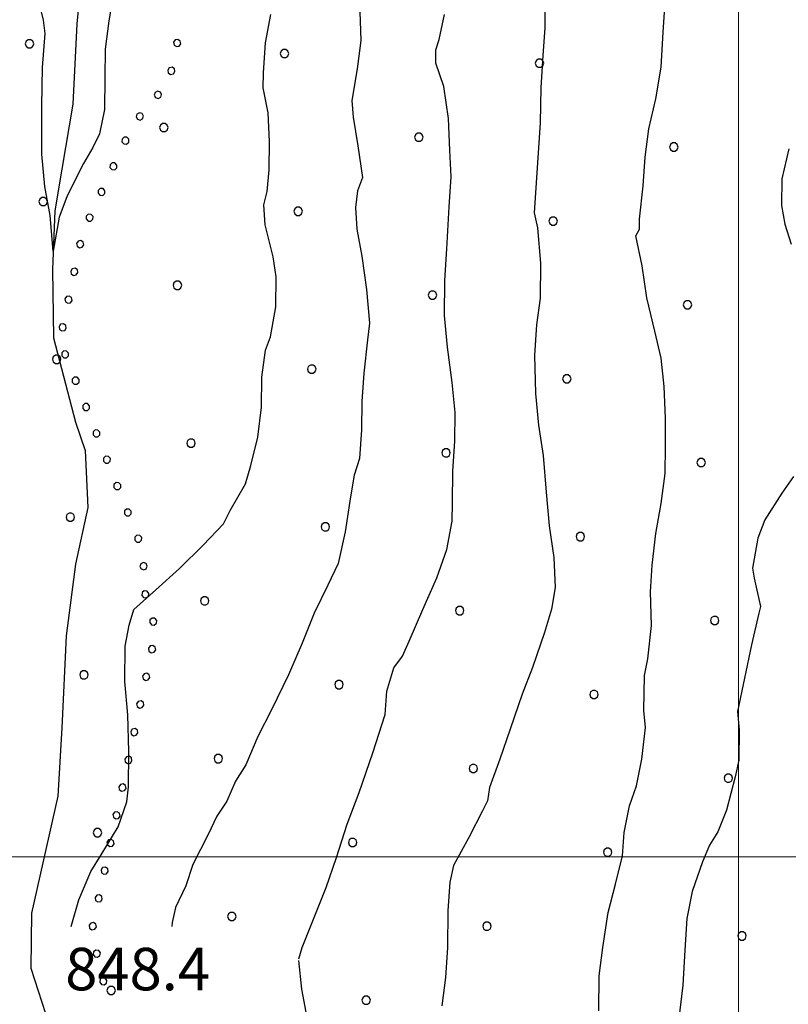
# Model space of a CAD drawing. Extents: x 2590297 to 2595121, y 4491330 to 4494788.
# Drawn here: x 2590873 to 2591009, y 4492974 to 4493148 of the extents above; entities that cross this region are included whole.
import ezdxf

# ---------------------------------------------------------------- set-up
doc = ezdxf.new("R2010")
doc.units = 0
doc.header["$LTSCALE"] = 5
doc.header["$MEASUREMENT"] = 0
doc.linetypes.add('901', pattern=[0])
for name, color, linetype in [('30200000', 1, 'Continuous'), ('80100000', 2, 'Continuous'), ('80200000', 1, 'Continuous'), ('90100000', 8, '901'), ('A0140000', 2, 'Continuous'), ('C7140000', 1, 'Continuous'), ('PARAMETR', 1, 'Continuous')]:
    doc.layers.add(name, color=color, linetype=linetype)
doc.styles.get("Standard").update_dxf_attribs({"font": 'romans.shx'})

# ---------------------------------------------------------------- blocks, each defined once
blk = doc.blocks.new('PALL0013')
at = {"linetype": 'Continuous'}
for p, q in [((-0.092, 0.1), (-0.13, 0.008)), ((-0.13, 0.008), (-0.092, -0.084)), ((0, 0.138), (-0.092, 0.1)), ((0.092, 0.1), (0, 0.138)), ((0.13, 0.008), (0.092, 0.1)), ((0.092, -0.084), (0.13, 0.008)), ((-0.092, -0.084), (0, -0.122)), ((0, -0.122), (0.092, -0.084))]:
    blk.add_line(p, q, dxfattribs=at)
blk = doc.blocks.new('PALLINO1')
at = {"linetype": 'Continuous'}
for p, q in [((-0.121, 0.088), (-0.15, 0)), ((-0.15, 0), (-0.121, -0.088)), ((-0.046, 0.143), (-0.121, 0.088)), ((0.046, 0.143), (-0.046, 0.143)), ((0.121, 0.088), (0.046, 0.143)), ((0.15, 0), (0.121, 0.088)), ((0.121, -0.088), (0.15, 0)), ((-0.121, -0.088), (-0.046, -0.143)), ((-0.046, -0.143), (0.046, -0.143)), ((0.046, -0.143), (0.121, -0.088))]:
    blk.add_line(p, q, dxfattribs=at)
blk = doc.blocks.new('CAMP_9C9F49F4')
at = {"layer": 'C7140000', "linetype": 'Continuous', "xscale": 5, "yscale": 5, "zscale": 5}
for p in [(2590874.827, 4493143.475), (2590919.863, 4493141.753), (2590964.899, 4493140.031), (2590898.547, 4493128.69), (2590943.583, 4493126.968), (2590988.62, 4493125.246), (2590877.231, 4493115.628), (2590922.267, 4493113.906), (2590967.304, 4493112.183), (2590900.951, 4493100.843), (2590945.988, 4493099.121), (2590991.024, 4493097.399), (2590879.635, 4493087.781), (2590924.672, 4493086.058), (2590969.708, 4493084.336), (2590903.356, 4493072.996), (2590948.392, 4493071.274), (2590993.429, 4493069.551), (2590882.04, 4493059.933), (2590927.076, 4493058.211), (2590972.113, 4493056.489), (2590905.76, 4493045.149), (2590950.797, 4493043.426), (2590995.833, 4493041.704), (2590884.444, 4493032.086), (2590929.481, 4493030.364), (2590974.517, 4493028.642), (2590908.165, 4493017.301), (2590953.201, 4493015.579), (2590998.238, 4493013.857), (2590886.849, 4493004.239), (2590931.885, 4493002.517), (2590976.922, 4493000.794), (2590910.569, 4492989.454), (2590955.606, 4492987.732), (2591000.642, 4492986.01), (2590889.253, 4492976.392), (2590934.29, 4492974.669)]:
    blk.add_blockref('PALLINO1', p, dxfattribs=at)

msp = doc.modelspace()

# ---------------------------------------------------------------- linework, layer by layer
at = {"layer": '30200000', "linetype": 'Continuous', "flags": 128}
msp.add_lwpolyline([(2590884.54, 4493160.83), (2590883.21, 4493146.97), (2590882.46, 4493132.82), (2590880.56, 4493121.34), (2590879.3, 4493113.98), (2590878.89, 4493103.66), (2590879.05, 4493091.56), (2590882.93, 4493076.71), (2590884.64, 4493071.68), (2590885.12, 4493061.64), (2590882.94, 4493051.63), (2590881.33, 4493038.97), (2590880.55, 4493022.75), (2590879.83, 4493010.66), (2590875.17, 4492990.06), (2590875.07, 4492980.33), (2590877.63, 4492972.33)], dxfattribs=at)
at = {"layer": '80100000', "linetype": 'Continuous', "flags": 128}
for points in [[(2590882.18, 4492987.67), (2590883.55, 4492992.38), (2590885.67, 4492997.37), (2590887.47, 4493000.3), (2590890.48, 4493005.28), (2590892, 4493009.69), (2590892.33, 4493012.34), (2590892.4, 4493018.54), (2590892.17, 4493025.03), (2590891.65, 4493030.94), (2590891.72, 4493037.13), (2590892.42, 4493040.88), (2590893.26, 4493043.61), (2590897.14, 4493047.1), (2590901.31, 4493050.89), (2590905.49, 4493054.98), (2590909.07, 4493058.77), (2590910.28, 4493061.12), (2590912.98, 4493065.81), (2590913.91, 4493069.04), (2590915.14, 4493074.04), (2590915.79, 4493079.35), (2590915.85, 4493084.66), (2590916.49, 4493089.37), (2590917.4, 4493091.72), (2590918.35, 4493097.02), (2590918.41, 4493102.33), (2590917.86, 4493105.88), (2590916.44, 4493111.5), (2590916.19, 4493115.04), (2590916.8, 4493117.39), (2590917.14, 4493121.22), (2590917.2, 4493126.24), (2590916.96, 4493131.26), (2590916.12, 4493135.69), (2590916.15, 4493138.35), (2590916.51, 4493143.65), (2590917.45, 4493148.66)], [(2591008.93, 4493124.92), (2591007.7, 4493119.62), (2591007.64, 4493114.9), (2591008.2, 4493111.65), (2591009.34, 4493108.1)], [(2591009.76, 4493067.09), (2591007.67, 4493064.16), (2591004.66, 4493059.47), (2591003.45, 4493056.24), (2591002.5, 4493050.94), (2591002.78, 4493049.17), (2591003.9, 4493044.14), (2591003.59, 4493042.96), (2591002.35, 4493037.37), (2591001.11, 4493031.49), (2590999.86, 4493025.6), (2591000.12, 4493022.35), (2591000.06, 4493017.04), (2590999.44, 4493014.1), (2590997.9, 4493008.22), (2590996.38, 4493004.4), (2590994.88, 4493002.05), (2590993.66, 4492999.12), (2590991.84, 4492993.83), (2590990.9, 4492989.12), (2590990.54, 4492983.52), (2590990.18, 4492977.33), (2590989.52, 4492971.43)]]:
    msp.add_lwpolyline(points, dxfattribs=at)
at = {"layer": '80200000', "linetype": 'Continuous', "flags": 128}
for points in [[(2590889.77, 4493153.1), (2590888.82, 4493147.5), (2590888.17, 4493142.49), (2590888.12, 4493137.48), (2590888.05, 4493131.87), (2590887.19, 4493127.59), (2590886.01, 4493125.19), (2590884.38, 4493122.33), (2590882.59, 4493118.88), (2590881.41, 4493116.48), (2590880.09, 4493112.88), (2590879.02, 4493106.87), (2590878.46, 4493113.18), (2590877.56, 4493118.28), (2590876.98, 4493123.99), (2590876.98, 4493132.54), (2590877.12, 4493139.3), (2590877.58, 4493145.27), (2590877.31, 4493147.63), (2590875.91, 4493153.55)], [(2590933.11, 4493150.84), (2590933.33, 4493144.06), (2590932.68, 4493139.05), (2590931.74, 4493133.45), (2590932, 4493130.5), (2590932.83, 4493125.47), (2590933.65, 4493119.86), (2590932.74, 4493117.51), (2590932.41, 4493114.56), (2590932.66, 4493110.73), (2590933.49, 4493106), (2590934.31, 4493100.09), (2590934.84, 4493094.18), (2590934.51, 4493091.23), (2590933.85, 4493085.34), (2590933.5, 4493080.33), (2590933.45, 4493075.31), (2590933.1, 4493070.3), (2590932.18, 4493067.36), (2590931.54, 4493063.53), (2590930.59, 4493057.35), (2590929.35, 4493051.76), (2590927.54, 4493047.94), (2590925.12, 4493042.96), (2590923, 4493037.67), (2590920.57, 4493032.09), (2590917.55, 4493025.93), (2590915.14, 4493021.24), (2590913.02, 4493016.24), (2590911.22, 4493013.31), (2590909.7, 4493009.79), (2590907.9, 4493007.16), (2590906.39, 4493003.93), (2590903.68, 4492998.65), (2590902.46, 4492994.83), (2590900.64, 4492991.01), (2590900.02, 4492988.36), (2590899.97, 4492987.67)], [(2590965.87, 4493152.25), (2590965.81, 4493146.35), (2590965.46, 4493141.34), (2590965.1, 4493135.73), (2590965.03, 4493129.54), (2590964.67, 4493124.23), (2590964.32, 4493118.93), (2590963.97, 4493113.62), (2590964.53, 4493110.96), (2590965.05, 4493104.76), (2590964.98, 4493098.56), (2590964.34, 4493093.85), (2590963.98, 4493088.54), (2590964.2, 4493081.76), (2590964.73, 4493076.15), (2590965.55, 4493070.83), (2590966.07, 4493064.33), (2590966.59, 4493058.42), (2590967.42, 4493052.81), (2590967.65, 4493047.5), (2590967.02, 4493043.67), (2590965.79, 4493039.55), (2590963.66, 4493033.38), (2590961.84, 4493028.68), (2590959.7, 4493022.51), (2590957.87, 4493017.22), (2590956.05, 4493012.22), (2590955.73, 4493009.87), (2590954.82, 4493008.11), (2590952.41, 4493003.41), (2590949.7, 4492998.43), (2590949.08, 4492995.49), (2590948.73, 4492990.47), (2590948.65, 4492983.98), (2590948.3, 4492978.68), (2590947.65, 4492973.67)], [(2590975.37, 4492972.77), (2590975.44, 4492978.96), (2590976.09, 4492983.97), (2590977.04, 4492990.16), (2590978.28, 4492995.16), (2590979.52, 4493000.16), (2590979.86, 4493004.29), (2590980.79, 4493009), (2590982.01, 4493012.52), (2590982.95, 4493017.23), (2590983.6, 4493022.83), (2590983.34, 4493025.78), (2590983.41, 4493031.98), (2590984.03, 4493034.92), (2590984.69, 4493040.82), (2590984.46, 4493046.72), (2590984.81, 4493051.43), (2590985.46, 4493057.03), (2590986.4, 4493062.33), (2590987.05, 4493067.64), (2590987.11, 4493072.36), (2590987.16, 4493077.37), (2590986.93, 4493082.98), (2590986.4, 4493088), (2590985.27, 4493092.73), (2590983.86, 4493098.65), (2590983.04, 4493104.26), (2590981.92, 4493109.59), (2590982.52, 4493110.76), (2590982.54, 4493112.53), (2590983.2, 4493118.42), (2590983.55, 4493123.43), (2590984.19, 4493128.44), (2590985.43, 4493133.74), (2590986.38, 4493139.33), (2590986.74, 4493145.52), (2590987.1, 4493150.83)], [(2590922.39, 4492982), (2590922.99, 4492983.98), (2590925.11, 4492989.26), (2590927.23, 4492994.55), (2590929.06, 4492999.84), (2590930.9, 4493005.72), (2590933.03, 4493011.3), (2590935.47, 4493018.35), (2590937.61, 4493025.11), (2590937.95, 4493029.24), (2590939.17, 4493033.36), (2590940.67, 4493035.41), (2590941.88, 4493038.05), (2590944.3, 4493043.63), (2590946.73, 4493049.2), (2590948.55, 4493054.2), (2590949.49, 4493059.2), (2590949.53, 4493062.45), (2590949.59, 4493068.05), (2590949.95, 4493073.36), (2590950, 4493078.37), (2590949.47, 4493083.69), (2590948.65, 4493089.9), (2590948.13, 4493095.51), (2590948.2, 4493101.7), (2590948.55, 4493107.3), (2590948.93, 4493114.67), (2590949.29, 4493119.98), (2590949.04, 4493124.7), (2590948.81, 4493130.31), (2590947.99, 4493135.93), (2590946.56, 4493140.07), (2590946.59, 4493142.43), (2590947.2, 4493144.2), (2590948.13, 4493148.61)], [(2590924.02, 4492970.69), (2590922.9, 4492976.6), (2590922.39, 4492981.69)]]:
    msp.add_lwpolyline(points, dxfattribs=at)
at = {"layer": 'PARAMETR', "linetype": 'Continuous', "lineweight": 0, "flags": 128}
for points in [[(2591000, 4491810.03), (2591000, 4494585.29)], [(2590466.37, 4493000), (2593993.29, 4493000)]]:
    msp.add_lwpolyline(points, dxfattribs=at)

# ---------------------------------------------------------------- block references
at = {"layer": '90100000', "linetype": 'Continuous'}
for p, xscale, yscale, zscale, rotation in [((2590900.89, 4493143.56), 5.000000000102931, 5.000000000102931, 5.000000000102931, 348.3106308155515), ((2590899.87, 4493138.67), 5.000000000102931, 5.000000000102931, 5.000000000102931, 348.3106308155515), ((2590897.49, 4493134.43), 4.999999998454046, 4.999999998454046, 4.999999998454046, 319.9645025165458), ((2590894.28, 4493130.61), 4.999999998454046, 4.999999998454046, 4.999999998454046, 319.9645025165458), ((2590891.74, 4493126.35), 4.999999999126768, 4.999999999126768, 4.999999999126768, 335.0893992012186), ((2590889.63, 4493121.81), 4.999999999126768, 4.999999999126768, 4.999999999126768, 335.0893992012186), ((2590887.53, 4493117.28), 4.999999999126768, 4.999999999126768, 4.999999999126768, 335.0893992012186), ((2590885.42, 4493112.74), 4.999999999126768, 4.999999999126768, 4.999999999126768, 335.0893992012186), ((2590883.76, 4493108.06), 5.000000000313499, 5.000000000313499, 5.000000000313499, 348.1505229221336), ((2590882.73, 4493103.17), 5.000000000313499, 5.000000000313499, 5.000000000313499, 348.1505229221336), ((2590881.7, 4493098.27), 5.000000000313499, 5.000000000313499, 5.000000000313499, 348.1505229221336), ((2590880.68, 4493093.38), 5.000000000313499, 5.000000000313499, 5.000000000313499, 348.1505229221336), ((2590881.15, 4493088.61), 4.999999999456226, 4.999999999456226, 4.999999999456226, 21.61942372138923), ((2590882.99, 4493083.97), 4.999999999456226, 4.999999999456226, 4.999999999456226, 21.61942372138923), ((2590884.84, 4493079.32), 4.999999999456226, 4.999999999456226, 4.999999999456226, 21.61942372138923), ((2590886.68, 4493074.67), 4.999999999456226, 4.999999999456226, 4.999999999456226, 21.61942372138923), ((2590888.52, 4493070.02), 4.999999999456226, 4.999999999456226, 4.999999999456226, 21.61942372138923), ((2590890.36, 4493065.37), 4.999999999456226, 4.999999999456226, 4.999999999456226, 21.61942372138923), ((2590892.21, 4493060.72), 4.999999999456226, 4.999999999456226, 4.999999999456226, 21.61942372138923), ((2590894.05, 4493056.08), 4.999999999456226, 4.999999999456226, 4.999999999456226, 21.61942372138923), ((2590894.98, 4493051.23), 4.99999999988859, 4.99999999988859, 4.99999999988859, 2.433856907643296), ((2590895.28, 4493046.25), 5.000000000167291, 5.000000000167291, 5.000000000167291, 16.3991351119446), ((2590896.69, 4493041.46), 5.000000000167291, 5.000000000167291, 5.000000000167291, 16.3991351119446), ((2590896.47, 4493036.6), 4.999999999808039, 4.999999999808039, 4.999999999808039, 347.8935966240062), ((2590895.43, 4493031.71), 4.999999999808039, 4.999999999808039, 4.999999999808039, 347.8935966240062), ((2590894.38, 4493026.82), 4.999999999808039, 4.999999999808039, 4.999999999808039, 347.8935966240062), ((2590893.33, 4493021.93), 4.999999999808039, 4.999999999808039, 4.999999999808039, 347.8935966240062), ((2590892.28, 4493017.04), 4.999999999808039, 4.999999999808039, 4.999999999808039, 347.8935966240062), ((2590891.23, 4493012.16), 4.999999999808039, 4.999999999808039, 4.999999999808039, 347.8935966240062), ((2590890.18, 4493007.27), 4.999999999808039, 4.999999999808039, 4.999999999808039, 347.8935966240062), ((2590889.13, 4493002.38), 4.999999999808039, 4.999999999808039, 4.999999999808039, 347.8935966240062), ((2590888.09, 4492997.49), 4.999999999808039, 4.999999999808039, 4.999999999808039, 347.8935966240062), ((2590887.04, 4492992.6), 4.999999999808039, 4.999999999808039, 4.999999999808039, 347.8935966240062), ((2590885.99, 4492987.71), 4.999999999808039, 4.999999999808039, 4.999999999808039, 347.8935966240062), ((2590886.72, 4492982.84), 5.000000000287148, 5.000000000287148, 5.000000000287148, 13.45388584587595), ((2590887.88, 4492977.98), 5.000000000287148, 5.000000000287148, 5.000000000287148, 13.45388584587595)]:
    msp.add_blockref('PALL0013', p, dxfattribs=dict(at, xscale=xscale, yscale=yscale, zscale=zscale, rotation=rotation))
at = {"layer": 'C7140000', "linetype": 'Continuous'}
msp.add_blockref('CAMP_9C9F49F4', (0, 0), dxfattribs=at)

# ---------------------------------------------------------------- texts
at = {"layer": 'A0140000', "linetype": 'Continuous'}
msp.add_text('848.4', height=7.5, dxfattribs=at).set_placement((2590881.14, 4492976.42))

doc.saveas('drawing.dxf')
